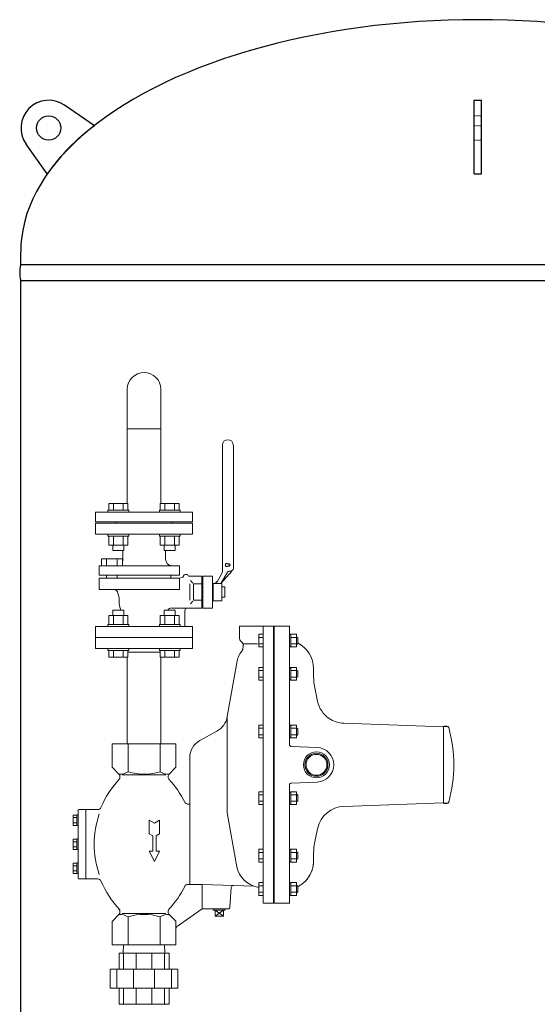
# Model space of a CAD drawing. Units: millimetres. Extents: x -6313 to 8297, y 3044 to 9086.
# Drawn here: x -3828 to -3081, y 4195 to 5616 of the extents above; entities that cross this region are included whole.
import ezdxf

# ---------------------------------------------------------------- set-up
doc = ezdxf.new("R2010")
doc.units = ezdxf.units.MM
doc.linetypes.add('DOT', pattern=[0.25, 0, -0.25])
doc.linetypes.add('実線', pattern=[0])
for name, color, linetype in [('CSLAYER17', 7, 'Continuous'), ('HI_VB', 7, 'Continuous'), ('LAY-1', 7, 'Continuous')]:
    doc.layers.add(name, color=color, linetype=linetype)
doc.layers.add('GR1_01', color=3, linetype='実線', lineweight=50)
doc.layers.add('図面枠', color=7, linetype='Continuous', lineweight=50)

msp = doc.modelspace()

# ---------------------------------------------------------------- linework, layer by layer
at = {"layer": 'CSLAYER17', "color": 3, "linetype": 'Continuous', "lineweight": 9}
for p, q in [((-3673, 5025.4), (-3624.4, 5025.4)), ((-3672, 4918), (-3699.7, 4918)), ((-3699.7, 4908), (-3699.7, 4918)), ((-3692.8, 4908), (-3692.8, 4918)), ((-3678.9, 4908), (-3678.9, 4918)), ((-3672, 4908), (-3672, 4918)), ((-3597.8, 4918), (-3625.5, 4918)), ((-3625.5, 4908), (-3625.5, 4918)), ((-3618.6, 4908), (-3618.6, 4918)), ((-3604.7, 4908), (-3604.7, 4918)), ((-3597.8, 4908), (-3597.8, 4918)), ((-3670.9, 4908), (-3700.9, 4908)), ((-3700.9, 4908), (-3700.9, 4905.4)), ((-3670.9, 4908), (-3670.9, 4905.4)), ((-3596.6, 4908), (-3626.6, 4908)), ((-3626.6, 4908), (-3626.6, 4905.4)), ((-3596.6, 4908), (-3596.6, 4905.4)), ((-3700.9, 4870.8), (-3700.9, 4873.4)), ((-3670.9, 4870.8), (-3700.9, 4870.8)), ((-3699.7, 4870.8), (-3699.7, 4857.8)), ((-3692.8, 4870.8), (-3692.8, 4857.8)), ((-3678.9, 4870.8), (-3678.9, 4857.8)), ((-3672, 4870.8), (-3672, 4857.8)), ((-3670.9, 4870.8), (-3670.9, 4873.4)), ((-3626.6, 4870.8), (-3626.6, 4873.4)), ((-3596.6, 4870.8), (-3626.6, 4870.8)), ((-3625.5, 4870.8), (-3625.5, 4857.8)), ((-3618.6, 4870.8), (-3618.6, 4857.8)), ((-3604.7, 4870.8), (-3604.7, 4857.8)), ((-3597.8, 4870.8), (-3597.8, 4857.8)), ((-3596.6, 4870.8), (-3596.6, 4873.4)), ((-3672, 4857.8), (-3699.7, 4857.8)), ((-3693.9, 4857.8), (-3693.9, 4850)), ((-3677.9, 4850), (-3693.9, 4850)), ((-3677.9, 4857.8), (-3677.9, 4850)), ((-3597.8, 4857.8), (-3625.5, 4857.8)), ((-3619.6, 4857.8), (-3619.6, 4850)), ((-3603.6, 4850), (-3619.6, 4850)), ((-3603.6, 4857.8), (-3603.6, 4850)), ((-3677.9, 4763.8), (-3693.9, 4763.8)), ((-3693.9, 4756), (-3693.9, 4763.8)), ((-3677.9, 4756), (-3677.9, 4763.8)), ((-3603.6, 4763.8), (-3619.6, 4763.8)), ((-3619.6, 4756), (-3619.6, 4763.8)), ((-3603.6, 4756), (-3603.6, 4763.8)), ((-3672, 4756), (-3699.7, 4756)), ((-3699.7, 4743), (-3699.7, 4756)), ((-3692.8, 4743), (-3692.8, 4756)), ((-3678.9, 4743), (-3678.9, 4756)), ((-3672, 4743), (-3672, 4756)), ((-3597.8, 4756), (-3625.5, 4756)), ((-3625.5, 4743), (-3625.5, 4756)), ((-3618.6, 4743), (-3618.6, 4756)), ((-3604.7, 4743), (-3604.7, 4756)), ((-3597.8, 4743), (-3597.8, 4756)), ((-3670.9, 4743), (-3700.9, 4743)), ((-3700.9, 4743), (-3700.9, 4740.4)), ((-3670.9, 4743), (-3670.9, 4740.4)), ((-3596.6, 4743), (-3626.6, 4743)), ((-3626.6, 4743), (-3626.6, 4740.4)), ((-3596.6, 4743), (-3596.6, 4740.4)), ((-3700.9, 4705.8), (-3700.9, 4708.4)), ((-3670.9, 4705.8), (-3700.9, 4705.8)), ((-3699.7, 4705.8), (-3699.7, 4695.8)), ((-3692.8, 4705.8), (-3692.8, 4695.8)), ((-3678.9, 4705.8), (-3678.9, 4695.8)), ((-3672, 4705.8), (-3672, 4695.8)), ((-3670.9, 4705.8), (-3670.9, 4708.4)), ((-3626.6, 4705.8), (-3626.6, 4708.4)), ((-3596.6, 4705.8), (-3626.6, 4705.8)), ((-3625.5, 4705.8), (-3625.5, 4695.8)), ((-3618.6, 4705.8), (-3618.6, 4695.8)), ((-3604.7, 4705.8), (-3604.7, 4695.8)), ((-3597.8, 4705.8), (-3597.8, 4695.8)), ((-3596.6, 4705.8), (-3596.6, 4708.4)), ((-3672, 4695.8), (-3699.7, 4695.8)), ((-3597.8, 4695.8), (-3625.5, 4695.8))]:
    msp.add_line(p, q, dxfattribs=at)
at = {"layer": 'GR1_01', "color": 4, "linetype": 'Continuous', "lineweight": 25}
for p, q in [((-3720.5, 5462.8), (-3763.9, 5492.8)), ((-3171.8, 5499.9), (-3161.5, 5499.9)), ((-3171.8, 5393.7), (-3171.8, 5499.9)), ((-3161.5, 5393.7), (-3161.5, 5499.9)), ((-3788.6, 5393.7), (-3819.2, 5436.7)), ((-3171.8, 5393.7), (-3161.5, 5393.7)), ((-3826.9, 5262.9), (-3826.9, 5280.9)), ((-3826.9, 5262.9), (-3826.9, 5280.9)), ((-3826.9, 5262.9), (-2506.3, 5262.9)), ((-3826.9, 3925.9), (-3826.9, 5239.9)), ((-3826.9, 5239.9), (-2506.3, 5239.9))]:
    msp.add_line(p, q, dxfattribs=at)
at = {"layer": 'GR1_01', "color": 7, "linetype": 'DOT', "lineweight": 13}
for p, q in [((-3171.8, 5477.4), (-3161.5, 5477.4)), ((-3171.8, 5462.8), (-3161.5, 5462.8)), ((-3171.8, 5442.4), (-3161.5, 5442.4))]:
    msp.add_line(p, q, dxfattribs=at)
at = {"layer": 'GR1_01', "color": 4, "linetype": 'Continuous', "lineweight": 25}
msp.add_circle((-3786.6, 5459.9), 17.5, dxfattribs=at)
for centre, radius, start, end in [((-3786.6, 5459.9), 40, 55.3741, 215.485), ((-3543.7, 5220.5), 300, 126.1259, 144.7332), ((-3783.6, 5251.4), 44.8, 165.1372, 194.8628)]:
    msp.add_arc(centre, radius, start, end, dxfattribs=at)
msp.add_ellipse((-3166.6, 5280.9), major_axis=(660.3, 0), ratio=0.507799, start_param=0, end_param=3.141593, dxfattribs=at)
at = {"layer": 'HI_VB', "color": 3, "lineweight": 9}
for p, q in [((-3673, 5025.4), (-3673, 4918)), ((-3624.4, 5025.4), (-3624.4, 4918)), ((-3578.7, 4905.4), (-3718.7, 4905.4)), ((-3718.7, 4891.4), (-3718.7, 4905.4)), ((-3578.7, 4891.4), (-3578.7, 4905.4)), ((-3578.7, 4891.4), (-3718.7, 4891.4)), ((-3718.7, 4873.4), (-3718.7, 4889.4)), ((-3718.7, 4889.4), (-3578.7, 4889.4)), ((-3689.2, 4891.4), (-3689.2, 4889.4)), ((-3608.2, 4889.4), (-3608.2, 4891.4)), ((-3578.7, 4889.4), (-3578.7, 4873.4)), ((-3578.7, 4873.4), (-3718.7, 4873.4)), ((-3679.3, 4837.8), (-3679.5, 4850)), ((-3710.3, 4838.1), (-3710.3, 4827.9)), ((-3680.1, 4838.1), (-3710.3, 4838.1)), ((-3702.8, 4838.1), (-3702.8, 4827.9)), ((-3687.7, 4838.1), (-3687.7, 4827.9)), ((-3680.1, 4827.9), (-3680.1, 4838.1)), ((-3713.6, 4827.9), (-3713.6, 4814.3)), ((-3597.5, 4814.3), (-3597.5, 4827.9)), ((-3713.6, 4793.6), (-3713.6, 4810.2)), ((-3597.5, 4793.6), (-3597.5, 4810.2)), ((-3591.7, 4813.3), (-3591.9, 4812.7)), ((-3565.1, 4812.9), (-3583, 4812.9)), ((-3578.3, 4802.8), (-3581.5, 4806.8)), ((-3565.1, 4812.9), (-3565.1, 4766.9)), ((-3550.1, 4812.9), (-3563.7, 4812.9)), ((-3550.1, 4766.9), (-3550.1, 4812.9)), ((-3582.7, 4801.7), (-3582.7, 4778.2)), ((-3565.1, 4801.7), (-3577.1, 4801.7)), ((-3577.1, 4801.7), (-3577.1, 4778.2)), ((-3686.6, 4788.6), (-3684.8, 4781.6)), ((-3684.8, 4776.8), (-3684.8, 4781.6)), ((-3578.3, 4777), (-3581.5, 4773)), ((-3565.1, 4778.2), (-3577.1, 4778.2)), ((-3565.1, 4766.9), (-3608.7, 4766.9)), ((-3589.8, 4740.4), (-3589.8, 4763)), ((-3550.1, 4766.9), (-3563.7, 4766.9)), ((-3718.7, 4724.4), (-3718.7, 4740.4)), ((-3718.7, 4740.4), (-3578.7, 4740.4)), ((-3578.7, 4740.4), (-3578.7, 4724.4)), ((-3578.7, 4724.4), (-3718.7, 4724.4))]:
    msp.add_line(p, q, dxfattribs=at)
at = {"layer": 'HI_VB', "color": 3, "linetype": 'Continuous', "lineweight": 9}
for p, q in [((-3535.6, 4820.8), (-3535.6, 5002)), ((-3519.7, 4824.2), (-3519.7, 5002)), ((-3617.7, 4837.6), (-3617.7, 4850)), ((-3713.6, 4827.9), (-3597.5, 4827.9)), ((-3537.6, 4802.5), (-3522, 4820.2)), ((-3523.8, 4820.2), (-3524.5, 4820.2)), ((-3713.6, 4814.3), (-3597.5, 4814.3)), ((-3713.6, 4810.2), (-3597.5, 4810.2)), ((-3703.1, 4814.3), (-3703.1, 4810.1)), ((-3687.4, 4814.3), (-3687.4, 4810.2)), ((-3610.1, 4814.3), (-3610.1, 4810.2)), ((-3594.4, 4810.9), (-3597.5, 4810.2)), ((-3589.2, 4815.1), (-3586.2, 4815.4)), ((-3563.7, 4812.9), (-3563.7, 4766.9)), ((-3544.6, 4802.5), (-3536.9, 4815.8)), ((-3528.8, 4817.6), (-3537.6, 4802.5)), ((-3713.6, 4793.6), (-3597.5, 4793.6)), ((-3536.6, 4802.5), (-3548.7, 4802.5)), ((-3548.7, 4802.5), (-3548.7, 4777.3)), ((-3536.6, 4777.3), (-3536.6, 4802.5)), ((-3532, 4797.5), (-3536.6, 4797.5)), ((-3532, 4782.4), (-3532, 4797.5)), ((-3548.7, 4777.3), (-3536.6, 4777.3)), ((-3536.6, 4782.4), (-3532, 4782.4))]:
    msp.add_line(p, q, dxfattribs=at)
for centre, radius, start, end in [((-3527.7, 5002), 7.91, 0, 180), ((-3545.6, 4820.8), 10.1, 330, 360), ((-3524.5, 4815.1), 5.04, 90, 150), ((-3523.8, 4824.2), 4.03, 270, 0), ((-3549.3, 4810.4), 8.06, 281.872, 330)]:
    msp.add_arc(centre, radius, start, end, dxfattribs=at)
at = {"layer": 'HI_VB', "color": 3, "lineweight": 9}
for centre, radius, start, end in [((-3688.4, 4837.6), 9.17, 334.9113, 1.0416), ((-3608, 4837.6), 9.74, 180.354, 265.6629), ((-3529.4, 4829.7), 1.75, 27.3758, 198.8191), ((-3529.4, 4828.3), 1.75, 161.1809, 332.6242), ((-3531.5, 4829), 0.42, 341.1809, 18.8191), ((-3527.5, 4830.7), 0.42, 207.3758, 312.2208), ((-3527.5, 4827.4), 0.42, 47.7792, 152.6242), ((-3526.3, 4829.4), 1.4, 13.3331, 132.2208), ((-3526.3, 4828.7), 1.4, 227.7792, 346.6669), ((-3524.5, 4829.8), 0.42, 193.3331, 268.4414), ((-3524.5, 4828.3), 0.42, 91.5586, 166.6669), ((-3524.5, 4829), 0.35, 271.5586, 88.4414), ((-3594.4, 4813.5), 2.62, 270, 342.8973), ((-3589.2, 4812.5), 2.62, 90, 162.8973), ((-3583, 4816.2), 3.3, 194.3294, 271.0831), ((-3564.8, 4809.5), 1.15, 270, 345.9638), ((-3694.1, 4786.4), 7.83, 16.7097, 67.7894), ((-3648.7, 4776.8), 36, 180, 201.2558), ((-3608.7, 4760.4), 6.55, 90, 148.8594), ((-3585.9, 4763), 3.93, 90, 180)]:
    msp.add_arc(centre, radius, start, end, dxfattribs=at)
at = {"layer": 'LAY-1', "color": 3, "linetype": 'Continuous', "lineweight": 9}
for p, q in [((-3510.7, 4740.9), (-3460.7, 4740.9)), ((-3510.7, 4740.9), (-3510.7, 4722.9)), ((-3476.7, 4340.9), (-3476.7, 4740.9)), ((-3461.7, 4740.9), (-3461.7, 4340.9)), ((-3460.7, 4740.9), (-3438.7, 4740.9)), ((-3460.7, 4340.9), (-3460.7, 4740.9)), ((-3438.8, 4740.3), (-3438.8, 4739.8)), ((-3438.7, 4740.9), (-3438.7, 4569.9)), ((-3438.7, 4740.6), (-3438.7, 4723)), ((-3718.7, 4708.4), (-3718.7, 4724.4)), ((-3648.7, 4724.4), (-3718.7, 4724.4)), ((-3648.7, 4724.4), (-3578.7, 4724.4)), ((-3578.7, 4708.4), (-3578.7, 4724.4)), ((-3509.3, 4719.4), (-3507.2, 4717.3)), ((-3483.1, 4729.1), (-3476.7, 4729.1)), ((-3483.1, 4710.7), (-3483.1, 4729.1)), ((-3476.7, 4724.5), (-3483.1, 4724.5)), ((-3438.7, 4729.1), (-3437.7, 4729.1)), ((-3436.7, 4727.4), (-3437.7, 4729.1)), ((-3436.7, 4710.7), (-3436.7, 4729.1)), ((-3428.7, 4729.1), (-3436.7, 4729.1)), ((-3436.7, 4724.5), (-3428.7, 4724.5)), ((-3428.7, 4710.7), (-3428.7, 4729.1)), ((-3428.7, 4724.9), (-3427.5, 4724.9)), ((-3427.5, 4724.9), (-3426.7, 4724.2)), ((-3426.7, 4724.2), (-3426.7, 4715.7)), ((-3673, 4708.4), (-3718.7, 4708.4)), ((-3648.7, 4708.4), (-3680.3, 4708.4)), ((-3648.7, 4708.4), (-3617.2, 4708.4)), ((-3578.7, 4708.4), (-3624.4, 4708.4)), ((-3506, 4715.3), (-3484.9, 4715.3)), ((-3505.7, 4713.8), (-3505.7, 4710.3)), ((-3483.1, 4715.3), (-3476.7, 4715.3)), ((-3476.7, 4710.7), (-3483.1, 4710.7)), ((-3437.7, 4710.7), (-3438.7, 4710.7)), ((-3437.7, 4710.7), (-3436.7, 4712.4)), ((-3428.7, 4715.3), (-3436.7, 4715.3)), ((-3436.7, 4710.7), (-3428.7, 4710.7)), ((-3427.5, 4714.9), (-3428.7, 4714.9)), ((-3426.7, 4715.7), (-3427.5, 4714.9)), ((-3673, 4695.8), (-3673, 4570.9)), ((-3672, 4703.3), (-3648.7, 4703.3)), ((-3625.5, 4703.3), (-3648.7, 4703.3)), ((-3624.4, 4695.8), (-3624.4, 4570.9)), ((-3528.5, 4610.2), (-3514.8, 4688)), ((-3483.1, 4681.1), (-3476.7, 4681.1)), ((-3483.1, 4662.6), (-3483.1, 4681.1)), ((-3476.7, 4676.5), (-3483.1, 4676.5)), ((-3438.7, 4681.1), (-3437.7, 4681.1)), ((-3436.7, 4679.4), (-3437.7, 4681.1)), ((-3436.7, 4662.6), (-3436.7, 4681.1)), ((-3428.7, 4681.1), (-3436.7, 4681.1)), ((-3436.7, 4676.5), (-3428.7, 4676.5)), ((-3428.7, 4662.6), (-3428.7, 4681.1)), ((-3428.7, 4676.9), (-3427.5, 4676.9)), ((-3427.5, 4676.9), (-3426.7, 4676.1)), ((-3426.7, 4676.1), (-3426.7, 4667.6)), ((-3403.8, 4679.1), (-3403.8, 4669.9)), ((-3483.1, 4667.2), (-3476.7, 4667.2)), ((-3476.7, 4662.6), (-3483.1, 4662.6)), ((-3437.7, 4662.6), (-3438.7, 4662.6)), ((-3437.7, 4662.6), (-3436.7, 4664.4)), ((-3428.7, 4667.2), (-3436.7, 4667.2)), ((-3436.7, 4662.6), (-3428.7, 4662.6)), ((-3427.5, 4666.9), (-3428.7, 4666.9)), ((-3426.7, 4667.6), (-3427.5, 4666.9)), ((-3398, 4632.3), (-3401.6, 4649.2)), ((-3528.5, 4471.3), (-3528.5, 4610.2)), ((-3483.1, 4597.9), (-3476.7, 4597.9)), ((-3483.1, 4579.4), (-3483.1, 4597.9)), ((-3476.7, 4593.3), (-3483.1, 4593.3)), ((-3438.7, 4597.9), (-3437.7, 4597.9)), ((-3436.7, 4596.2), (-3437.7, 4597.9)), ((-3436.7, 4579.4), (-3436.7, 4597.9)), ((-3428.7, 4597.9), (-3436.7, 4597.9)), ((-3436.7, 4593.3), (-3428.7, 4593.3)), ((-3428.7, 4579.4), (-3428.7, 4597.9)), ((-3428.7, 4593.6), (-3427.5, 4593.6)), ((-3427.5, 4593.6), (-3426.7, 4592.9)), ((-3426.7, 4592.9), (-3426.7, 4584.4)), ((-3216.7, 4595.6), (-3360.3, 4600.6)), ((-3216.7, 4595.6), (-3216.2, 4595.1)), ((-3215.2, 4596.6), (-3216.2, 4595.6)), ((-3216.2, 4595.6), (-3216.2, 4590.6)), ((-3209.6, 4596), (-3215.9, 4596)), ((-3215.2, 4596.6), (-3211.4, 4596.6)), ((-3568.2, 4575.6), (-3543.6, 4589.1)), ((-3483.1, 4584), (-3476.7, 4584)), ((-3476.7, 4579.4), (-3483.1, 4579.4)), ((-3437.7, 4579.4), (-3438.7, 4579.4)), ((-3437.7, 4579.4), (-3436.7, 4581.1)), ((-3428.7, 4584), (-3436.7, 4584)), ((-3436.7, 4579.4), (-3428.7, 4579.4)), ((-3427.5, 4583.6), (-3428.7, 4583.6)), ((-3426.7, 4584.4), (-3427.5, 4583.6)), ((-3216.2, 4590.6), (-3216.2, 4490.6)), ((-3694.9, 4570.9), (-3694.9, 4537)), ((-3694.9, 4570.9), (-3602.6, 4570.9)), ((-3671.8, 4530.6), (-3671.8, 4570.9)), ((-3625.7, 4530.6), (-3625.7, 4570.9)), ((-3602.6, 4570.9), (-3602.6, 4537)), ((-3435.8, 4566.9), (-3398.9, 4565.6)), ((-3582.7, 4540.9), (-3582.7, 4551)), ((-3694.9, 4537), (-3684.6, 4526.7)), ((-3602.6, 4537), (-3612.9, 4526.7)), ((-3582.7, 4367.9), (-3582.7, 4540.9)), ((-3683.7, 4524.6), (-3683.7, 4521.8)), ((-3680.4, 4526), (-3617.1, 4526)), ((-3613.7, 4524.6), (-3613.7, 4521.8)), ((-3438.7, 4511.3), (-3438.7, 4340.9)), ((-3435.8, 4514.3), (-3398.9, 4515.6)), ((-3483.1, 4501.8), (-3476.7, 4501.8)), ((-3483.1, 4483.3), (-3483.1, 4501.8)), ((-3476.7, 4497.2), (-3483.1, 4497.2)), ((-3438.7, 4501.8), (-3437.7, 4501.8)), ((-3436.7, 4500.1), (-3437.7, 4501.8)), ((-3436.7, 4483.3), (-3436.7, 4501.8)), ((-3428.7, 4501.8), (-3436.7, 4501.8)), ((-3436.7, 4497.2), (-3428.7, 4497.2)), ((-3428.7, 4483.3), (-3428.7, 4501.8)), ((-3428.7, 4497.6), (-3427.5, 4497.6)), ((-3427.5, 4497.6), (-3426.7, 4496.8)), ((-3426.7, 4496.8), (-3426.7, 4488.3)), ((-3582.7, 4483.9), (-3586, 4483.9)), ((-3483.1, 4487.9), (-3476.7, 4487.9)), ((-3476.7, 4483.3), (-3483.1, 4483.3)), ((-3437.7, 4483.3), (-3438.7, 4483.3)), ((-3437.7, 4483.3), (-3436.7, 4485.1)), ((-3428.7, 4487.9), (-3436.7, 4487.9)), ((-3436.7, 4483.3), (-3428.7, 4483.3)), ((-3427.5, 4487.6), (-3428.7, 4487.6)), ((-3426.7, 4488.3), (-3427.5, 4487.6)), ((-3216.7, 4485.6), (-3360.3, 4480.6)), ((-3216.7, 4485.6), (-3216.2, 4486.1)), ((-3216.2, 4490.6), (-3216.2, 4486.6)), ((-3216.2, 4486.6), (-3216.2, 4490.6)), ((-3216.2, 4485.6), (-3216.2, 4490.6)), ((-3215.2, 4484.6), (-3216.2, 4485.6)), ((-3209.6, 4485.3), (-3215.9, 4485.3)), ((-3215.2, 4484.6), (-3211.4, 4484.6)), ((-3751.2, 4453), (-3751.2, 4468)), ((-3751.2, 4468), (-3745.7, 4468)), ((-3751.2, 4464.3), (-3745.7, 4464.3)), ((-3745.7, 4452.8), (-3745.7, 4468.2)), ((-3745.7, 4468.2), (-3743.7, 4468.2)), ((-3743.7, 4474.9), (-3743.7, 4376.9)), ((-3732.7, 4475.9), (-3742.7, 4475.9)), ((-3715.7, 4475.9), (-3732.7, 4475.9)), ((-3732.7, 4475.9), (-3732.7, 4375.9)), ((-3514.8, 4393.4), (-3528.5, 4471.3)), ((-3745.7, 4456.7), (-3751.2, 4456.7)), ((-3745.7, 4453), (-3751.2, 4453)), ((-3743.7, 4452.8), (-3745.7, 4452.8)), ((-3641.2, 4460.9), (-3641.2, 4440.9)), ((-3633.7, 4456.5), (-3641.2, 4460.9)), ((-3626.2, 4460.9), (-3633.7, 4456.5)), ((-3626.2, 4440.9), (-3626.2, 4460.9)), ((-3397.8, 4450.1), (-3401.6, 4432.1)), ((-3641.2, 4440.9), (-3636.2, 4438)), ((-3636.2, 4438), (-3636.2, 4415.9)), ((-3631.2, 4438), (-3626.2, 4440.9)), ((-3631.2, 4415.9), (-3631.2, 4438)), ((-3751.2, 4418.4), (-3751.2, 4433.4)), ((-3751.2, 4433.4), (-3745.7, 4433.4)), ((-3751.2, 4429.6), (-3745.7, 4429.6)), ((-3745.7, 4422.1), (-3751.2, 4422.1)), ((-3745.7, 4418.2), (-3745.7, 4433.6)), ((-3745.7, 4433.6), (-3743.7, 4433.6)), ((-3745.7, 4418.4), (-3751.2, 4418.4)), ((-3743.7, 4418.2), (-3745.7, 4418.2)), ((-3636.2, 4415.9), (-3641.2, 4415.9)), ((-3641.2, 4415.9), (-3633.7, 4400.9)), ((-3633.7, 4400.9), (-3626.2, 4415.9)), ((-3626.2, 4415.9), (-3631.2, 4415.9)), ((-3483.1, 4418.6), (-3476.7, 4418.6)), ((-3483.1, 4400.1), (-3483.1, 4418.6)), ((-3476.7, 4414), (-3483.1, 4414)), ((-3438.7, 4418.6), (-3437.7, 4418.6)), ((-3436.7, 4416.9), (-3437.7, 4418.6)), ((-3436.7, 4400.1), (-3436.7, 4418.6)), ((-3428.7, 4418.6), (-3436.7, 4418.6)), ((-3436.7, 4414), (-3428.7, 4414)), ((-3428.7, 4400.1), (-3428.7, 4418.6)), ((-3428.7, 4414.4), (-3427.5, 4414.4)), ((-3427.5, 4414.4), (-3426.7, 4413.6)), ((-3426.7, 4413.6), (-3426.7, 4405.1)), ((-3403.8, 4411.3), (-3403.8, 4402.1)), ((-3751.2, 4383.7), (-3751.2, 4398.7)), ((-3751.2, 4398.7), (-3745.7, 4398.7)), ((-3751.2, 4395), (-3745.7, 4395)), ((-3745.7, 4383.5), (-3745.7, 4398.9)), ((-3745.7, 4398.9), (-3743.7, 4398.9)), ((-3483.1, 4404.7), (-3476.7, 4404.7)), ((-3476.7, 4400.1), (-3483.1, 4400.1)), ((-3437.7, 4400.1), (-3438.7, 4400.1)), ((-3437.7, 4400.1), (-3436.7, 4401.9)), ((-3428.7, 4404.7), (-3436.7, 4404.7)), ((-3436.7, 4400.1), (-3428.7, 4400.1)), ((-3427.5, 4404.4), (-3428.7, 4404.4)), ((-3426.7, 4405.1), (-3427.5, 4404.4)), ((-3745.7, 4387.5), (-3751.2, 4387.5)), ((-3745.7, 4383.7), (-3751.2, 4383.7)), ((-3743.7, 4383.5), (-3745.7, 4383.5)), ((-3742.7, 4375.9), (-3732.7, 4375.9)), ((-3732.7, 4375.9), (-3715.7, 4375.9)), ((-3564.7, 4367.9), (-3586, 4367.9)), ((-3565.7, 4368.5), (-3565.7, 4367.9)), ((-3564.7, 4332.9), (-3564.7, 4367.9)), ((-3489.6, 4365.2), (-3564.7, 4367.9)), ((-3524.6, 4335.4), (-3522.9, 4363.5)), ((-3483.1, 4370.5), (-3476.7, 4370.5)), ((-3483.1, 4352.1), (-3483.1, 4370.5)), ((-3476.7, 4365.9), (-3483.1, 4365.9)), ((-3438.7, 4370.5), (-3437.7, 4370.5)), ((-3436.7, 4368.8), (-3437.7, 4370.5)), ((-3436.7, 4352.1), (-3436.7, 4370.5)), ((-3428.7, 4370.5), (-3436.7, 4370.5)), ((-3436.7, 4365.9), (-3428.7, 4365.9)), ((-3428.7, 4352.1), (-3428.7, 4370.5)), ((-3428.7, 4366.3), (-3427.5, 4366.3)), ((-3427.5, 4366.3), (-3426.7, 4365.6)), ((-3426.7, 4365.6), (-3426.7, 4357.1)), ((-3483.1, 4356.7), (-3476.7, 4356.7)), ((-3476.7, 4352.1), (-3483.1, 4352.1)), ((-3438.7, 4358.2), (-3438.7, 4346.5)), ((-3438.7, 4358.2), (-3438.7, 4346.5)), ((-3438.7, 4346.5), (-3438.7, 4358.2)), ((-3437.7, 4352.1), (-3438.7, 4352.1)), ((-3437.7, 4352.1), (-3436.7, 4353.8)), ((-3428.7, 4356.7), (-3436.7, 4356.7)), ((-3436.7, 4352.1), (-3428.7, 4352.1)), ((-3427.5, 4356.3), (-3428.7, 4356.3)), ((-3426.7, 4357.1), (-3427.5, 4356.3)), ((-3461.7, 4340.9), (-3476.7, 4340.9)), ((-3461.7, 4340.9), (-3438.7, 4340.9)), ((-3438.7, 4340.6), (-3438.7, 4348.5)), ((-3438.7, 4340.6), (-3438.7, 4348.5)), ((-3438.7, 4340.6), (-3438.7, 4346.5)), ((-3438.7, 4346.5), (-3438.7, 4340.6)), ((-3438.7, 4346.5), (-3438.7, 4340.6)), ((-3694.9, 4314.6), (-3684.6, 4324.9)), ((-3683.7, 4327), (-3683.7, 4329.9)), ((-3680.4, 4325.8), (-3617.1, 4325.8)), ((-3671.8, 4321.1), (-3671.8, 4280.9)), ((-3625.7, 4321.1), (-3625.7, 4280.9)), ((-3613.7, 4327.1), (-3613.7, 4330)), ((-3602.6, 4314.7), (-3612.9, 4325)), ((-3564.7, 4332.9), (-3600.4, 4307.9)), ((-3527.6, 4332.6), (-3565.1, 4332.6)), ((-3548.6, 4332.6), (-3548.7, 4330.9)), ((-3531.8, 4330.9), (-3548.7, 4330.9)), ((-3534.2, 4321.9), (-3546.2, 4330.9)), ((-3534.2, 4330.9), (-3546.2, 4321.9)), ((-3546.2, 4330.9), (-3546.2, 4321.9)), ((-3534.2, 4321.9), (-3546.2, 4321.9)), ((-3534.2, 4330.9), (-3534.2, 4321.9)), ((-3531.9, 4332.6), (-3531.8, 4330.9)), ((-3694.9, 4280.9), (-3694.9, 4314.6)), ((-3602.6, 4280.9), (-3602.6, 4314.7)), ((-3694.9, 4280.9), (-3602.6, 4280.9)), ((-3678.9, 4268.9), (-3678.5, 4280.9)), ((-3618.6, 4268.9), (-3619, 4280.9)), ((-3684.7, 4245.4), (-3684.7, 4268.9)), ((-3684.7, 4268.9), (-3612.7, 4268.9)), ((-3678.2, 4268.9), (-3678.2, 4245.2)), ((-3660, 4268.9), (-3660, 4245.2)), ((-3637.5, 4268.9), (-3637.5, 4245.2)), ((-3619.3, 4268.9), (-3619.3, 4245.2)), ((-3612.7, 4245.4), (-3612.7, 4268.9)), ((-3697.6, 4218.4), (-3697.6, 4245.4)), ((-3697.6, 4245.4), (-3599.9, 4245.4)), ((-3688.3, 4245.4), (-3688.3, 4218.4)), ((-3663.9, 4245.4), (-3663.9, 4218.4)), ((-3633.6, 4245.4), (-3633.6, 4218.4)), ((-3609.2, 4245.4), (-3609.2, 4218.4)), ((-3599.9, 4218.4), (-3599.9, 4245.4)), ((-3697.6, 4218.4), (-3599.9, 4218.4)), ((-3684.7, 4218.4), (-3684.7, 4194.9)), ((-3678.2, 4218.4), (-3678.2, 4194.9)), ((-3660, 4218.4), (-3660, 4194.9)), ((-3637.5, 4218.4), (-3637.5, 4194.9)), ((-3619.3, 4218.4), (-3619.3, 4194.9)), ((-3612.7, 4218.4), (-3612.7, 4194.9)), ((-3612.7, 4194.9), (-3684.7, 4194.9))]:
    msp.add_line(p, q, dxfattribs=at)
for radius in [18.8, 16.6, 15.1]:
    msp.add_circle((-3399.7, 4540.6), radius, dxfattribs=at)
for centre, radius, start, end in [((-3440.8, 4740.3), 2, 360, 8.2403), ((-3436.8, 4739.8), 2, 180, 185.1951), ((-3505.7, 4722.9), 5, 180, 225), ((-3515.7, 4710.3), 10, 323.0398, 0), ((-3510.7, 4713.8), 5, 0, 45), ((-3445.8, 4679.1), 42, 360, 63.0327), ((-3477.4, 4681.5), 38, 143.0398, 170.0494), ((-3303.8, 4669.9), 100, 180, 191.9761), ((-3358.9, 4640.6), 40, 191.9761, 235.484), ((-3558, 4615.4), 30, 298.7676, 350.0494), ((-3358.9, 4640.6), 40, 235.484, 268), ((-3211.5, 4593.6), 3, 15.6069, 90), ((-3401.2, 4540.6), 200, 360, 15.6069), ((-3554.7, 4551), 28, 118.7676, 180), ((-3435.7, 4569.9), 3, 180, 268), ((-3399.7, 4540.6), 25, 272, 88), ((-3401.2, 4540.6), 200, 344.3931, 360), ((-3683.4, 4547.5), 20.4, 265.5349, 304.3842), ((-3686.7, 4524.6), 3, 0, 45), ((-3686.7, 4521.8), 3, 316.7668, 0), ((-3648.7, 4603.5), 76.4, 252.412, 287.588), ((-3614.1, 4547.5), 20.4, 235.6158, 274.4651), ((-3610.7, 4524.6), 3, 135, 180), ((-3610.7, 4521.8), 3, 180, 223.2332), ((-3584.7, 4425.9), 137, 136.7668, 157.2119), ((-3712.7, 4425.9), 137, 26.3378, 43.2332), ((-3435.7, 4511.3), 3, 92, 180), ((-3715.7, 4480.9), 5, 270, 337.2119), ((-3585.5, 4488.9), 5, 206.3378, 270), ((-3358.9, 4440.6), 40, 92, 167.1264), ((-3211.5, 4487.6), 3, 270, 344.3931), ((-3742.7, 4474.9), 1, 90, 180), ((-3583.7, 4425.9), 137, 161.3329, 198.6671), ((-3303.8, 4411.3), 100, 168.0239, 180), ((-3477.6, 4401.3), 38, 191.8806, 261.6272), ((-3445.8, 4402.1), 42, 316.6884, 360), ((-3445.8, 4402.1), 42, 336.4273, 356.298), ((-3445.8, 4402.1), 42, 316.6884, 337.3407), ((-3742.7, 4376.9), 1, 180, 270), ((-3715.7, 4370.9), 5, 22.7881, 90), ((-3584.7, 4425.9), 137, 202.7881, 223.7281), ((-3712.7, 4425.9), 137, 316.7668, 333.6622), ((-3585.5, 4362.9), 5, 90, 153.6622), ((-3519.9, 4363.3), 3, 87.9546, 176.5651), ((-3445.8, 4402.1), 42, 296.9674, 316.6884), ((-3445.8, 4402.1), 42, 296.9674, 316.6884), ((-3527.6, 4335.6), 3, 270, 356.5651), ((-3683.4, 4304.2), 20.4, 55.6158, 94.4651), ((-3686.7, 4329.9), 3, 0, 43.2332), ((-3686.7, 4327), 3, 315, 0), ((-3648.7, 4248.3), 76.4, 72.412, 107.588), ((-3614.1, 4304.2), 20.4, 85.5349, 124.3842), ((-3610.7, 4330), 3, 136.7668, 180), ((-3610.7, 4327.1), 3, 180, 225), ((-3597.6, 4303.8), 5, 125, 180)]:
    msp.add_arc(centre, radius, start, end, dxfattribs=at)
at = {"layer": '図面枠', "color": 3, "lineweight": 9, "ltscale": 0.5}
for p, q in [((-3673, 5082.6), (-3673, 5025.4)), ((-3624.4, 5082.6), (-3624.4, 5025.4))]:
    msp.add_line(p, q, dxfattribs=at)
msp.add_arc((-3648.7, 5082.6), 24.3, 0, 180, dxfattribs=at)

doc.saveas('drawing.dxf')
